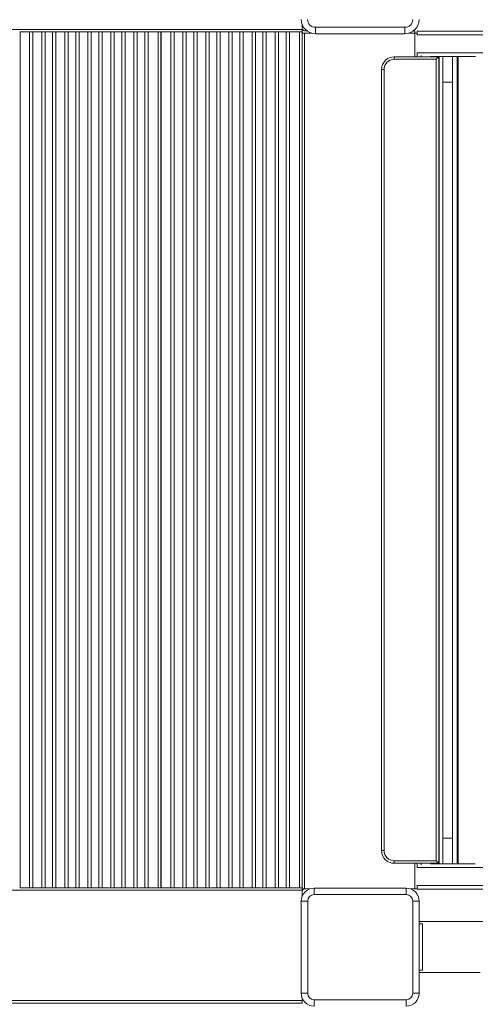
# Model space of a CAD drawing. Units: millimetres. Extents: x -10141 to 24327, y -1731 to 9115.
# Drawn here: x -29 to 326, y 490 to 1259 of the extents above; entities that cross this region are included whole.
import ezdxf

# ---------------------------------------------------------------- set-up
doc = ezdxf.new("R2010")
doc.units = ezdxf.units.MM

msp = doc.modelspace()

# ---------------------------------------------------------------- linework, layer by layer
at = {"color": 7, "linetype": 'Continuous', "lineweight": 15}
for p, q in [((191.04, 1251.18), (191.04, 1255.11)), ((-29.46, 1249.18), (-29.21, 1249.18)), ((-29.21, 581.18), (-29.21, 1249.18)), ((-21.73, 1249.18), (-29.21, 1249.18)), ((-21.73, 581.18), (-21.73, 1249.18)), ((-21.73, 1249.18), (-19.14, 1249.18)), ((-19.14, 1249.18), (-19.14, 581.18)), ((-19.14, 1249.18), (-12.27, 1249.18)), ((-12.27, 581.18), (-12.27, 1249.18)), ((-12.27, 1249.18), (-9.69, 1249.18)), ((-9.69, 1249.18), (-9.69, 581.18)), ((-3.73, 1249.18), (-9.69, 1249.18)), ((-3.73, 581.18), (-3.73, 1249.18)), ((-3.73, 1249.18), (-1.14, 1249.18)), ((-1.14, 1249.18), (-1.14, 581.18)), ((-1.14, 1249.18), (5.73, 1249.18)), ((5.73, 581.18), (5.73, 1249.18)), ((5.73, 1249.18), (8.31, 1249.18)), ((8.31, 1249.18), (8.31, 581.18)), ((14.27, 1249.18), (8.31, 1249.18)), ((14.27, 581.18), (14.27, 1249.18)), ((14.27, 1249.18), (16.86, 1249.18)), ((16.86, 1249.18), (16.86, 581.18)), ((16.86, 1249.18), (23.73, 1249.18)), ((23.73, 581.18), (23.73, 1249.18)), ((23.73, 1249.18), (26.31, 1249.18)), ((26.31, 1249.18), (26.31, 581.18)), ((32.27, 1249.18), (26.31, 1249.18)), ((32.27, 581.18), (32.27, 1249.18)), ((32.27, 1249.18), (34.86, 1249.18)), ((34.86, 1249.18), (34.86, 581.18)), ((34.86, 1249.18), (41.73, 1249.18)), ((41.73, 581.18), (41.73, 1249.18)), ((41.73, 1249.18), (44.31, 1249.18)), ((44.31, 1249.18), (44.31, 581.18)), ((50.27, 1249.18), (44.31, 1249.18)), ((50.27, 581.18), (50.27, 1249.18)), ((50.27, 1249.18), (52.86, 1249.18)), ((52.86, 1249.18), (52.86, 581.18)), ((52.86, 1249.18), (59.73, 1249.18)), ((59.73, 581.18), (59.73, 1249.18)), ((59.73, 1249.18), (62.31, 1249.18)), ((62.31, 1249.18), (62.31, 581.18)), ((68.27, 1249.18), (62.31, 1249.18)), ((68.27, 581.18), (68.27, 1249.18)), ((68.27, 1249.18), (70.86, 1249.18)), ((70.86, 1249.18), (70.86, 581.18)), ((70.86, 1249.18), (78.79, 1249.18)), ((78.79, 1249.18), (78.79, 581.18)), ((80.79, 1249.18), (78.79, 1249.18)), ((80.79, 581.18), (80.79, 1249.18)), ((80.79, 1249.18), (81.04, 1249.18)), ((81.04, 581.18), (81.04, 1249.18)), ((88.52, 1249.18), (81.04, 1249.18)), ((88.52, 581.18), (88.52, 1249.18)), ((88.52, 1249.18), (91.11, 1249.18)), ((91.11, 1249.18), (91.11, 581.18)), ((91.11, 1249.18), (97.98, 1249.18)), ((97.98, 581.18), (97.98, 1249.18)), ((97.98, 1249.18), (100.56, 1249.18)), ((100.56, 1249.18), (100.56, 581.18)), ((106.52, 1249.18), (100.56, 1249.18)), ((106.52, 581.18), (106.52, 1249.18)), ((106.52, 1249.18), (109.11, 1249.18)), ((109.11, 1249.18), (109.11, 581.18)), ((109.11, 1249.18), (115.98, 1249.18)), ((115.98, 581.18), (115.98, 1249.18)), ((115.98, 1249.18), (118.56, 1249.18)), ((118.56, 1249.18), (118.56, 581.18)), ((124.52, 1249.18), (118.56, 1249.18)), ((124.52, 581.18), (124.52, 1249.18)), ((124.52, 1249.18), (127.11, 1249.18)), ((127.11, 1249.18), (127.11, 581.18)), ((127.11, 1249.18), (133.98, 1249.18)), ((133.98, 581.18), (133.98, 1249.18)), ((133.98, 1249.18), (136.56, 1249.18)), ((136.56, 1249.18), (136.56, 581.18)), ((142.52, 1249.18), (136.56, 1249.18)), ((142.52, 581.18), (142.52, 1249.18)), ((142.52, 1249.18), (145.11, 1249.18)), ((145.11, 1249.18), (145.11, 581.18)), ((145.11, 1249.18), (151.98, 1249.18)), ((151.98, 581.18), (151.98, 1249.18)), ((151.98, 1249.18), (154.56, 1249.18)), ((154.56, 1249.18), (154.56, 581.18)), ((160.52, 1249.18), (154.56, 1249.18)), ((160.52, 581.18), (160.52, 1249.18)), ((160.52, 1249.18), (163.11, 1249.18)), ((163.11, 1249.18), (163.11, 581.18)), ((163.11, 1249.18), (169.98, 1249.18)), ((169.98, 581.18), (169.98, 1249.18)), ((169.98, 1249.18), (172.56, 1249.18)), ((172.56, 1249.18), (172.56, 581.18)), ((178.52, 1249.18), (172.56, 1249.18)), ((178.52, 581.18), (178.52, 1249.18)), ((178.52, 1249.18), (181.11, 1249.18)), ((181.11, 1249.18), (181.11, 581.18)), ((181.11, 1249.18), (189.04, 1249.18)), ((189.04, 1249.18), (189.04, 581.18)), ((191.04, 1249.18), (189.04, 1249.18)), ((191.04, 1249.18), (191.04, 1251.18)), ((191.04, 581.18), (191.04, 1249.18)), ((191.04, 1248.18), (193.04, 1248.18)), ((193.04, 1250.18), (194.58, 1250.18)), ((193.04, 1248.18), (193.04, 580.18)), ((193.04, 1248.18), (198.58, 1248.18)), ((201.4, 1247.82), (201.4, 1252.82)), ((201.4, 1252.82), (271.4, 1252.82)), ((271.4, 1247.82), (201.4, 1247.82)), ((271.4, 1247.82), (271.4, 1252.82)), ((274.22, 1248.18), (279.04, 1248.18)), ((278.22, 1250.18), (279.04, 1250.18)), ((279.04, 1248.18), (279.04, 1250.18)), ((279.04, 1248.18), (281.04, 1248.18)), ((2084.87, 1249.92), (281.01, 1249.92)), ((281.04, 1248.18), (281.04, 1246.75)), ((263.05, 1227.85), (263.05, 1229.85)), ((297.71, 1229.85), (263.05, 1229.85)), ((281.04, 1233.09), (281.04, 1229.85)), ((291.43, 1229.92), (310.59, 1229.92)), ((295.71, 1227.85), (297.71, 1229.85)), ((297.71, 600.21), (297.71, 1229.85)), ((301.01, 599.92), (301.01, 1229.92)), ((308.55, 1229.92), (308.55, 599.92)), ((310.59, 1229.92), (312.24, 1229.92)), ((312.24, 1229.92), (312.24, 599.92)), ((312.24, 1229.92), (312.88, 1229.92)), ((312.88, 1229.92), (312.88, 599.92)), ((312.88, 1229.92), (313.29, 1229.92)), ((313.29, 1229.92), (326.35, 1229.92)), ((263.05, 1227.85), (295.71, 1227.85)), ((295.71, 1227.85), (295.71, 602.21)), ((255.05, 1219.85), (253.05, 1219.85)), ((253.05, 1219.85), (253.05, 610.21)), ((255.05, 610.21), (255.05, 1219.85)), ((301.01, 1209.92), (308.55, 1209.92)), ((301.01, 619.92), (308.55, 619.92)), ((253.05, 610.21), (255.05, 610.21)), ((295.71, 602.21), (263.05, 602.21)), ((263.05, 600.21), (263.05, 602.21)), ((263.05, 600.21), (297.71, 600.21)), ((281.04, 600.21), (281.04, 596.75)), ((291.43, 599.92), (310.59, 599.92)), ((297.71, 600.21), (295.71, 602.21)), ((310.59, 599.92), (312.24, 599.92)), ((312.24, 599.92), (312.88, 599.92)), ((312.88, 599.92), (313.29, 599.92)), ((313.29, 599.92), (326.28, 599.92)), ((-476.96, 579.18), (191.04, 579.18)), ((-29.46, 581.18), (-29.21, 581.18)), ((-21.73, 581.18), (-29.21, 581.18)), ((-19.14, 581.18), (-21.73, 581.18)), ((-19.14, 581.18), (-12.27, 581.18)), ((-9.69, 581.18), (-12.27, 581.18)), ((-3.73, 581.18), (-9.69, 581.18)), ((-1.14, 581.18), (-3.73, 581.18)), ((-1.14, 581.18), (5.73, 581.18)), ((8.31, 581.18), (5.73, 581.18)), ((14.27, 581.18), (8.31, 581.18)), ((16.86, 581.18), (14.27, 581.18)), ((16.86, 581.18), (23.73, 581.18)), ((26.31, 581.18), (23.73, 581.18)), ((32.27, 581.18), (26.31, 581.18)), ((34.86, 581.18), (32.27, 581.18)), ((34.86, 581.18), (41.73, 581.18)), ((44.31, 581.18), (41.73, 581.18)), ((50.27, 581.18), (44.31, 581.18)), ((52.86, 581.18), (50.27, 581.18)), ((52.86, 581.18), (59.73, 581.18)), ((62.31, 581.18), (59.73, 581.18)), ((68.27, 581.18), (62.31, 581.18)), ((70.86, 581.18), (68.27, 581.18)), ((70.86, 581.18), (78.79, 581.18)), ((80.79, 581.18), (78.79, 581.18)), ((80.79, 581.18), (81.04, 581.18)), ((88.52, 581.18), (81.04, 581.18)), ((91.11, 581.18), (88.52, 581.18)), ((91.11, 581.18), (97.98, 581.18)), ((100.56, 581.18), (97.98, 581.18)), ((106.52, 581.18), (100.56, 581.18)), ((109.11, 581.18), (106.52, 581.18)), ((109.11, 581.18), (115.98, 581.18)), ((118.56, 581.18), (115.98, 581.18)), ((124.52, 581.18), (118.56, 581.18)), ((127.11, 581.18), (124.52, 581.18)), ((127.11, 581.18), (133.98, 581.18)), ((136.56, 581.18), (133.98, 581.18)), ((142.52, 581.18), (136.56, 581.18)), ((145.11, 581.18), (142.52, 581.18)), ((145.11, 581.18), (151.98, 581.18)), ((154.56, 581.18), (151.98, 581.18)), ((160.52, 581.18), (154.56, 581.18)), ((163.11, 581.18), (160.52, 581.18)), ((163.11, 581.18), (169.98, 581.18)), ((172.56, 581.18), (169.98, 581.18)), ((178.52, 581.18), (172.56, 581.18)), ((181.11, 581.18), (178.52, 581.18)), ((181.11, 581.18), (189.04, 581.18)), ((191.04, 581.18), (189.04, 581.18)), ((191.04, 581.18), (191.04, 579.18)), ((191.04, 580.18), (193.04, 580.18)), ((191.04, 579.18), (191.04, 574.28)), ((193.04, 580.18), (197.03, 580.18)), ((200.41, 575.77), (200.41, 580.77)), ((200.41, 580.77), (272.41, 580.77)), ((272.41, 580.77), (272.41, 575.77)), ((275.78, 580.18), (279.04, 580.18)), ((279.04, 580.18), (281.04, 580.18)), ((2084.87, 579.92), (281.01, 579.92)), ((281.04, 583.09), (281.04, 580.18)), ((190.41, 498.77), (190.41, 570.77)), ((195.41, 570.77), (190.41, 570.77)), ((195.41, 570.77), (195.41, 498.77)), ((272.41, 575.77), (200.41, 575.77)), ((282.41, 570.77), (277.41, 570.77)), ((277.41, 498.77), (277.41, 570.77)), ((282.41, 570.77), (282.41, 498.77)), ((285.01, 552.91), (282.41, 552.91)), ((285.01, 516.91), (285.01, 552.91)), ((285.01, 516.91), (282.41, 516.91)), ((-476.96, 493.18), (191.04, 493.18)), ((195.41, 498.77), (190.41, 498.77)), ((191.04, 495.26), (191.04, 493.18)), ((191.04, 493.18), (191.04, 491.18)), ((200.41, 493.77), (272.41, 493.77)), ((200.41, 493.77), (200.41, 488.77)), ((272.41, 488.77), (272.41, 493.77)), ((282.41, 498.77), (277.41, 498.77)), ((-476.96, 491.18), (191.04, 491.18))]:
    msp.add_line(p, q, dxfattribs=at)
at = {"color": 8, "linetype": 'Continuous', "lineweight": 15}
for p, q in [((-251.13, 1251.18), (191.04, 1251.18)), ((279.04, 1248.18), (279.04, 1229.85)), ((281.01, 1246.92), (2084.87, 1246.92)), ((2084.87, 1232.92), (281.01, 1232.92)), ((284.01, 1229.85), (284.01, 1230.81)), ((298.01, 1229.92), (298.01, 599.92)), ((279.04, 600.21), (279.04, 580.18)), ((284.01, 599.03), (284.01, 600.21)), ((2084.87, 596.92), (281.01, 596.92)), ((281.01, 582.92), (2084.87, 582.92))]:
    msp.add_line(p, q, dxfattribs=at)
at = {"color": 7, "linetype": 'Continuous', "lineweight": 15}
for centre, radius, start, end in [((201.4, 1258.82), 11, 180, 270), ((201.4, 1258.82), 6, 180, 270), ((271.4, 1258.82), 11, 270, 0), ((271.4, 1258.82), 6, 270, 0), ((193.04, 1252.18), 2, 180, 270), ((193.04, 1252.18), 4, 240, 270), ((263.05, 1219.85), 10, 90, 180), ((263.05, 1219.85), 8, 90, 180), ((263.05, 610.21), 10, 180, 270), ((263.05, 610.21), 8, 180, 270), ((200.41, 570.77), 10, 90, 180), ((193.04, 578.18), 2, 90, 180), ((272.41, 570.77), 10, 0, 90), ((200.41, 570.77), 5, 90, 180), ((272.41, 570.77), 5, 0, 90), ((200.41, 498.77), 10, 180, 270), ((200.41, 498.77), 5, 180, 270), ((272.41, 498.77), 10, 270, 0), ((272.41, 498.77), 5, 270, 0)]:
    msp.add_arc(centre, radius, start, end, dxfattribs=at)
for points, knots in [([(281.01, 1248.18), (281.01, 1248.43), (281.01, 1248.98), (281.01, 1249.57), (281.01, 1249.88), (281.01, 1249.91), (281.01, 1249.92)], [0, 0, 0, 0, 0.2438762, 0.5308838, 0.8298659, 1, 1, 1, 1]), ([(281.01, 579.92), (281.01, 579.93), (281.01, 579.94), (281.01, 580.11), (281.01, 580.18)], [0, 0, 0, 0, 0.604128, 1, 1, 1, 1]), ([(2084.87, 554.92), (2079.79, 554.92), (2067.66, 554.92), (2048.93, 554.92), (2029.12, 554.92), (2010.65, 554.92), (1993.95, 554.92), (1978.94, 554.92), (1965.56, 554.92), (1953.31, 554.92), (1942.12, 554.92), (1931.63, 554.92), (1912.6, 554.92), (1884.44, 554.92), (1846.86, 554.92), (1804.32, 554.92), (1757.02, 554.92), (1705.14, 554.92), (1653.09, 554.92), (1597.58, 554.92), (1538.62, 554.92), (1476.21, 554.92), (1413.7, 554.92), (1351.12, 554.92), (1288.5, 554.92), (1228.87, 554.92), (1172.26, 554.92), (1118.68, 554.92), (1065.12, 554.92), (1011.61, 554.92), (958.47, 554.92), (905.73, 554.92), (853.41, 554.92), (801.21, 554.92), (756.6, 554.92), (719.51, 554.92), (689.89, 554.92), (660.45, 554.92), (631.57, 554.92), (603.65, 554.92), (576.94, 554.92), (556.63, 554.92), (541.92, 554.92), (532.06, 554.92), (521.12, 554.92), (509.09, 554.92), (496.04, 554.92), (481.99, 554.92), (466.97, 554.92), (450.89, 554.92), (433.62, 554.92), (415.16, 554.92), (395.49, 554.92), (374.72, 554.92), (352.85, 554.92), (329.88, 554.92), (306.27, 554.92), (290.33, 554.92), (282.41, 554.92)], [0, 0, 0, 0, 0.008612, 0.020556, 0.031737, 0.042155, 0.051809, 0.059988, 0.067526, 0.074423, 0.080679, 0.08641, 0.092116, 0.112763, 0.133832, 0.155279, 0.184086, 0.212895, 0.241707, 0.270523, 0.304831, 0.339141, 0.373455, 0.407772, 0.442092, 0.476411, 0.505764, 0.535115, 0.564464, 0.593812, 0.623157, 0.651976, 0.680793, 0.709604, 0.738413, 0.754873, 0.771334, 0.787796, 0.804043, 0.819639, 0.834571, 0.848838, 0.853769, 0.859285, 0.86542, 0.872174, 0.879548, 0.887393, 0.895837, 0.904879, 0.914519, 0.924973, 0.936051, 0.947752, 0.960077, 0.973025, 0.986596, 1, 1, 1, 1]), ([(282.41, 514.92), (290.35, 514.92), (306.25, 514.92), (322.15, 514.92), (330.1, 514.92)], [0, 0, 0, 0, 0.499998, 1, 1, 1, 1])]:
    msp.add_open_spline(points, degree=3, knots=knots, dxfattribs=at)

doc.saveas('drawing.dxf')
